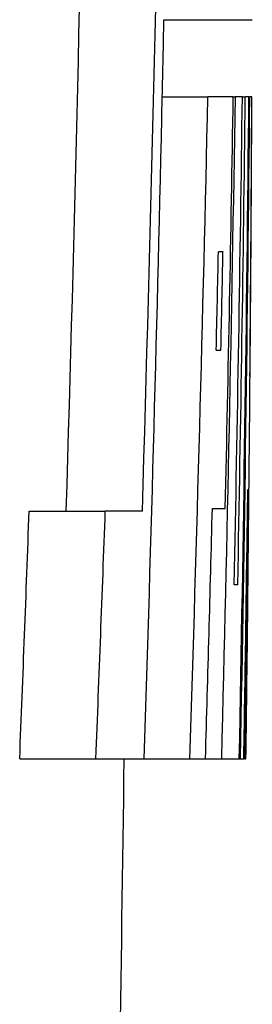
# Model space of a CAD drawing. Units: inches. Extents: x 67 to 168, y -19 to 35.
# Drawn here: x 145 to 145, y 9 to 9 of the extents above; entities that cross this region are included whole.
import ezdxf

# ---------------------------------------------------------------- set-up
doc = ezdxf.new("R2010")
doc.units = ezdxf.units.IN
doc.header["$MEASUREMENT"] = 0

msp = doc.modelspace()

# ---------------------------------------------------------------- linework, layer by layer
at = {"color": 7, "linetype": 'Continuous', "lineweight": 25}
for p, q in [((145.19492, 9.11057), (145.20674, 9.11057)), ((145.20674, 9.11057), (145.21654, 9.11057)), ((145.21654, 9.11057), (145.21693, 9.11057)), ((145.21693, 9.11057), (145.21778, 9.11057)), ((145.19448, 9.09058), (145.2063, 9.09058)), ((145.21287, 9.09058), (145.2063, 9.09058)), ((145.21287, 9.09058), (145.21339, 9.09058)), ((145.21522, 9.09058), (145.21339, 9.09058)), ((145.21522, 9.09058), (145.21596, 9.09058)), ((145.21691, 9.09058), (145.21596, 9.09058)), ((145.21691, 9.09058), (145.21712, 9.09058)), ((145.21766, 9.09058), (145.21712, 9.09058)), ((145.2102, 9.05045), (145.20901, 9.05045)), ((145.20845, 9.02493), (145.20966, 9.02493)), ((145.16003, 8.98326), (145.17974, 8.98326)), ((145.18933, 8.98326), (145.17974, 8.98326)), ((145.20745, 8.98395), (145.21079, 8.98395)), ((145.21402, 8.96418), (145.2131, 8.96418)), ((145.15759, 8.91912), (145.1773, 8.91912)), ((145.1773, 8.91912), (145.1898, 8.91912)), ((145.1898, 8.91912), (145.20162, 8.91912)), ((145.20162, 8.91912), (145.20567, 8.91912)), ((145.20567, 8.91912), (145.20987, 8.91912)), ((145.20987, 8.91912), (145.21442, 8.91912)), ((145.21442, 8.91912), (145.21473, 8.91912)), ((145.21473, 8.91912), (145.21559, 8.91912)), ((145.21579, 8.91912), (145.2161, 8.91912)), ((145.21614, 8.91912), (145.21614, 8.91912))]:
    msp.add_line(p, q, dxfattribs=at)
for centre, radius, start, end in [((128.30995, 9.4947), 16.86744, 358.262457, 359.754033), ((128.3143, 9.4947), 16.88278, 358.264037, 359.754256), ((128.42972, 9.46929), 16.76904, 358.705938, 358.774255), ((128.26921, 9.46669), 16.92945, 358.146501, 358.727017), ((128.2718, 9.46669), 16.93867, 358.147512, 358.727711), ((128.22524, 9.3541), 16.9902, 358.532968, 359.111315), ((128.34679, 9.36579), 16.86832, 358.702907, 359.065169), ((128.23425, 9.31122), 16.9824, 358.829078, 359.25559), ((128.23889, 9.28899), 16.97824, 358.903824, 359.330432), ((128.16708, 9.25204), 17.05059, 358.881198, 359.457435), ((128.20616, 9.24118), 17.01162, 358.915238, 359.49279), ((133.95469, 9.13063), 11.26305, 359.427712, 359.796267), ((123.64079, 9.20167), 21.57716, 359.512626, 359.705008), ((123.53292, 9.20004), 21.68504, 359.379825, 359.61841), ((128.0086, 9.4141), 17.20425, 358.703824, 358.788845), ((128.14858, 9.3978), 17.06515, 358.747988, 358.833701), ((128.26264, 9.20268), 16.95532, 359.041744, 359.277405), ((123.66007, 9.20781), 21.55765, 359.232705, 359.418048), ((128.3998, 9.58904), 16.77117, 357.710717, 357.930005), ((128.40424, 9.58904), 16.78643, 357.712799, 357.931888), ((128.25248, 9.4171), 16.9605, 358.3175, 358.536593), ((134.17359, 9.08486), 11.04375, 359.140084, 359.379823), ((128.2724, 9.14608), 16.94526, 359.232574, 359.374412), ((123.53292, 9.20004), 21.68504, 359.257732, 359.347674), ((123.53292, 9.20004), 21.65354, 358.814781, 359.256652)]:
    msp.add_arc(centre, radius, start, end, dxfattribs=at)

doc.saveas('drawing.dxf')
